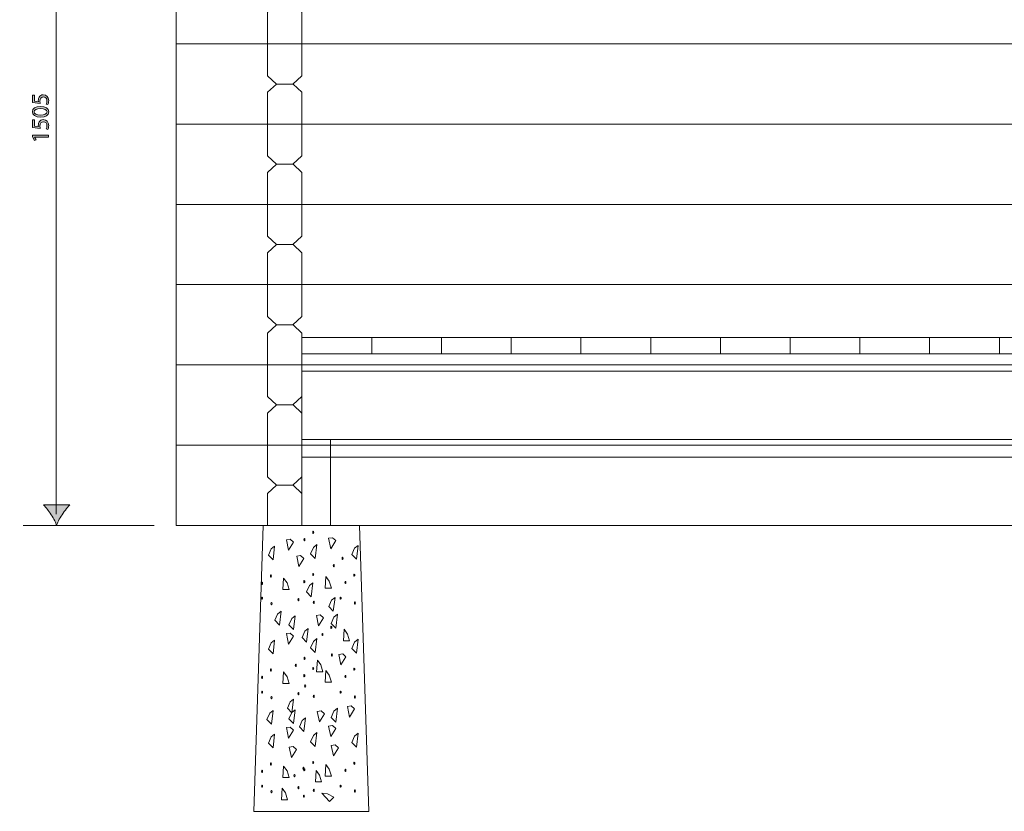
# Model space of a CAD drawing. Units: inches. Extents: x 907 to 5265, y -4074 to -983.
# Drawn here: x 907 to 2623, y -4074 to -2693 of the extents above; entities that cross this region are included whole.
import ezdxf

# ---------------------------------------------------------------- set-up
doc = ezdxf.new("R2010")
doc.units = ezdxf.units.IN
doc.header["$MEASUREMENT"] = 0
doc.layers.add('Lager 1', color=7, linetype='Continuous')

# ---------------------------------------------------------------- blocks, each defined once
blk = doc.blocks.new('block 9')
at = {"layer": 'Lager 1'}
h = blk.add_hatch(color=7, dxfattribs=at)
h.dxf.hatch_style = 2
edge = h.paths.add_edge_path()
edge.add_spline(control_points=[(932.4, -2824.5), (932.4, -2824.5), (932.4, -2835), (932.4, -2835), (932.4, -2835), (939.4, -2836.1), (939.4, -2836.1), (939.3, -2835.4), (939.2, -2834.9), (939.2, -2833.8), (939.2, -2831.7), (939.7, -2829.6), (940.7, -2827.9), (941.9, -2825.8), (944.3, -2824), (947.9, -2824), (953.3, -2824), (957.3, -2828.3), (957.3, -2834.2), (957.3, -2837.2), (956.4, -2839.7), (955.6, -2841.1), (955.6, -2841.1), (952.7, -2840.1), (952.7, -2840.1), (953.4, -2839), (954.3, -2836.8), (954.3, -2834.2), (954.3, -2830.8), (952, -2827.7), (948.3, -2827.7), (944.6, -2827.7), (942.1, -2830.2), (942.1, -2835.6), (942.1, -2837.2), (942.2, -2838.5), (942.4, -2839.5), (942.4, -2839.5), (929.3, -2837.7), (929.3, -2837.7), (929.3, -2837.7), (929.3, -2824.5), (929.3, -2824.5), (929.3, -2824.5), (932.4, -2824.5), (932.4, -2824.5)], knot_values=[0, 0, 0, 0, 1, 1, 1, 2, 2, 2, 3, 3, 3, 4, 4, 4, 5, 5, 5, 6, 6, 6, 7, 7, 7, 8, 8, 8, 9, 9, 9, 10, 10, 10, 11, 11, 11, 12, 12, 12, 13, 13, 13, 14, 14, 14, 15, 15, 15, 15], degree=3, periodic=1)
h = blk.add_hatch(color=7, dxfattribs=at)
h.dxf.hatch_style = 2
edge = h.paths.add_edge_path()
edge.add_spline(control_points=[(957.3, -2853.9), (957.3, -2859.3), (952.2, -2863), (943.1, -2863.1), (933.9, -2863.1), (928.8, -2859), (928.8, -2853.4), (928.8, -2847.7), (934, -2844.3), (942.8, -2844.3), (952.1, -2844.3), (957.3, -2847.9), (957.3, -2853.9), (957.3, -2853.9), (957.3, -2853.9), (957.3, -2853.9)], knot_values=[0, 0, 0, 0, 1, 1, 1, 2, 2, 2, 3, 3, 3, 4, 4, 4, 5, 5, 5, 5], degree=3, periodic=1)
edge = h.paths.add_edge_path()
edge.add_spline(control_points=[(954.4, -2853.7), (954.4, -2850), (950, -2848.1), (942.9, -2848.1), (936.2, -2848.1), (931.7, -2849.8), (931.7, -2853.7), (931.7, -2857.1), (936, -2859.3), (942.9, -2859.3), (950.1, -2859.4), (954.4, -2857.2), (954.4, -2853.8), (954.4, -2853.8), (954.4, -2853.7), (954.4, -2853.7)], knot_values=[0, 0, 0, 0, 1, 1, 1, 2, 2, 2, 3, 3, 3, 4, 4, 4, 5, 5, 5, 5], degree=3, periodic=1)
h = blk.add_hatch(color=7, dxfattribs=at)
h.dxf.hatch_style = 2
edge = h.paths.add_edge_path()
edge.add_spline(control_points=[(932.4, -2868), (932.4, -2868), (932.4, -2878.5), (932.4, -2878.5), (932.4, -2878.5), (939.4, -2879.5), (939.4, -2879.5), (939.3, -2878.9), (939.2, -2878.3), (939.2, -2877.3), (939.2, -2875.1), (939.7, -2873), (940.7, -2871.3), (941.9, -2869.2), (944.3, -2867.4), (947.9, -2867.4), (953.3, -2867.4), (957.3, -2871.7), (957.3, -2877.7), (957.3, -2880.7), (956.4, -2883.2), (955.6, -2884.5), (955.6, -2884.5), (952.7, -2883.6), (952.7, -2883.6), (953.4, -2882.4), (954.3, -2880.2), (954.3, -2877.7), (954.3, -2874.2), (952, -2871.1), (948.3, -2871.2), (944.6, -2871.2), (942.1, -2873.6), (942.1, -2879.1), (942.1, -2880.7), (942.2, -2881.9), (942.4, -2882.9), (942.4, -2882.9), (929.3, -2881.1), (929.3, -2881.1), (929.3, -2881.1), (929.3, -2868), (929.3, -2868), (929.3, -2868), (932.4, -2868), (932.4, -2868)], knot_values=[0, 0, 0, 0, 1, 1, 1, 2, 2, 2, 3, 3, 3, 4, 4, 4, 5, 5, 5, 6, 6, 6, 7, 7, 7, 8, 8, 8, 9, 9, 9, 10, 10, 10, 11, 11, 11, 12, 12, 12, 13, 13, 13, 14, 14, 14, 15, 15, 15, 15], degree=3, periodic=1)
h = blk.add_hatch(color=7, dxfattribs=at)
h.dxf.hatch_style = 2
h.paths.add_polyline_path([(932.8, -2898), (932.8, -2898.1), (935.3, -2902.9), (932.5, -2903.6), (929.3, -2897.6), (929.3, -2894.4), (956.8, -2894.4), (956.8, -2898)])
at = {"layer": 'Lager 1', "lineweight": 0}
blk.add_lwpolyline([(932.8, -2898), (932.8, -2898.1), (935.3, -2902.9), (932.5, -2903.6), (929.3, -2897.6), (929.3, -2894.4), (956.8, -2894.4), (956.8, -2898), (932.8, -2898)], dxfattribs=at)
for points, knots in [([(932.4, -2824.5), (932.4, -2824.5), (932.4, -2835), (932.4, -2835), (932.4, -2835), (939.4, -2836.1), (939.4, -2836.1), (939.3, -2835.4), (939.2, -2834.9), (939.2, -2833.8), (939.2, -2831.7), (939.7, -2829.6), (940.7, -2827.9), (941.9, -2825.8), (944.3, -2824), (947.9, -2824), (953.3, -2824), (957.3, -2828.3), (957.3, -2834.2), (957.3, -2837.2), (956.4, -2839.7), (955.6, -2841.1), (955.6, -2841.1), (952.7, -2840.1), (952.7, -2840.1), (953.4, -2839), (954.3, -2836.8), (954.3, -2834.2), (954.3, -2830.8), (952, -2827.7), (948.3, -2827.7), (944.6, -2827.7), (942.1, -2830.2), (942.1, -2835.6), (942.1, -2837.2), (942.2, -2838.5), (942.4, -2839.5), (942.4, -2839.5), (929.3, -2837.7), (929.3, -2837.7), (929.3, -2837.7), (929.3, -2824.5), (929.3, -2824.5), (929.3, -2824.5), (932.4, -2824.5), (932.4, -2824.5)], [0, 0, 0, 0, 1, 1, 1, 2, 2, 2, 3, 3, 3, 4, 4, 4, 5, 5, 5, 6, 6, 6, 7, 7, 7, 8, 8, 8, 9, 9, 9, 10, 10, 10, 11, 11, 11, 12, 12, 12, 13, 13, 13, 14, 14, 14, 15, 15, 15, 15]), ([(957.3, -2853.9), (957.3, -2859.3), (952.2, -2863), (943.1, -2863.1), (933.9, -2863.1), (928.8, -2859), (928.8, -2853.4), (928.8, -2847.7), (934, -2844.3), (942.8, -2844.3), (952.1, -2844.3), (957.3, -2847.9), (957.3, -2853.9), (957.3, -2853.9), (957.3, -2853.9), (957.3, -2853.9)], [0, 0, 0, 0, 1, 1, 1, 2, 2, 2, 3, 3, 3, 4, 4, 4, 5, 5, 5, 5]), ([(954.4, -2853.7), (954.4, -2850), (950, -2848.1), (942.9, -2848.1), (936.2, -2848.1), (931.7, -2849.8), (931.7, -2853.7), (931.7, -2857.1), (936, -2859.3), (942.9, -2859.3), (950.1, -2859.4), (954.4, -2857.2), (954.4, -2853.8), (954.4, -2853.8), (954.4, -2853.7), (954.4, -2853.7)], [0, 0, 0, 0, 1, 1, 1, 2, 2, 2, 3, 3, 3, 4, 4, 4, 5, 5, 5, 5]), ([(932.4, -2868), (932.4, -2868), (932.4, -2878.5), (932.4, -2878.5), (932.4, -2878.5), (939.4, -2879.5), (939.4, -2879.5), (939.3, -2878.9), (939.2, -2878.3), (939.2, -2877.3), (939.2, -2875.1), (939.7, -2873), (940.7, -2871.3), (941.9, -2869.2), (944.3, -2867.4), (947.9, -2867.4), (953.3, -2867.4), (957.3, -2871.7), (957.3, -2877.7), (957.3, -2880.7), (956.4, -2883.2), (955.6, -2884.5), (955.6, -2884.5), (952.7, -2883.6), (952.7, -2883.6), (953.4, -2882.4), (954.3, -2880.2), (954.3, -2877.7), (954.3, -2874.2), (952, -2871.1), (948.3, -2871.2), (944.6, -2871.2), (942.1, -2873.6), (942.1, -2879.1), (942.1, -2880.7), (942.2, -2881.9), (942.4, -2882.9), (942.4, -2882.9), (929.3, -2881.1), (929.3, -2881.1), (929.3, -2881.1), (929.3, -2868), (929.3, -2868), (929.3, -2868), (932.4, -2868), (932.4, -2868)], [0, 0, 0, 0, 1, 1, 1, 2, 2, 2, 3, 3, 3, 4, 4, 4, 5, 5, 5, 6, 6, 6, 7, 7, 7, 8, 8, 8, 9, 9, 9, 10, 10, 10, 11, 11, 11, 12, 12, 12, 13, 13, 13, 14, 14, 14, 15, 15, 15, 15])]:
    blk.add_open_spline(points, degree=3, knots=knots, dxfattribs=at)
blk = doc.blocks.new('block 8')
at = {"layer": 'Lager 1'}
h = blk.add_hatch(color=7, dxfattribs=at)
h.dxf.hatch_style = 2
edge = h.paths.add_edge_path()
edge.add_spline(control_points=[(980.5, -2088.2), (985.1, -2095.3), (989.3, -2099.9), (994.2, -2105.4), (994.2, -2105.4), (948, -2105.4), (948, -2105.4), (950, -2103.4), (957.1, -2095.3), (961.7, -2088.2), (966.6, -2080.7), (969.9, -2073.9), (971.1, -2069.5), (972.3, -2073.9), (975.6, -2080.7), (980.5, -2088.2)], knot_values=[0, 0, 0, 0, 1, 1, 1, 2, 2, 2, 3, 3, 3, 4, 4, 4, 5, 5, 5, 5], degree=3, periodic=1)
h = blk.add_hatch(color=7, dxfattribs=at)
h.dxf.hatch_style = 2
edge = h.paths.add_edge_path()
edge.add_spline(control_points=[(961.6, -3556.6), (957.1, -3549.5), (952.9, -3544.9), (948, -3539.3), (948, -3539.3), (994.2, -3539.3), (994.2, -3539.3), (992.1, -3541.4), (985.1, -3549.5), (980.5, -3556.6), (975.6, -3564), (972.3, -3570.9), (971.1, -3575.3), (969.9, -3570.9), (966.5, -3564), (961.6, -3556.6)], knot_values=[0, 0, 0, 0, 1, 1, 1, 2, 2, 2, 3, 3, 3, 4, 4, 4, 5, 5, 5, 5], degree=3, periodic=1)
at = {"layer": 'Lager 1', "color": 7, "lineweight": 9}
for points in [[(906.7, -2068.9), (1033.8, -2068.9)], [(970.3, -3556), (970.3, -2093.1)], [(912.7, -3575.3), (1141.4, -3575.3)]]:
    blk.add_lwpolyline(points, dxfattribs=at)
at = {"layer": 'Lager 1', "lineweight": 0}
for points in [[(980.5, -2088.2), (985.1, -2095.3), (989.3, -2099.9), (994.2, -2105.4), (994.2, -2105.4), (948, -2105.4), (948, -2105.4), (950, -2103.4), (957.1, -2095.3), (961.7, -2088.2), (966.6, -2080.7), (969.9, -2073.9), (971.1, -2069.5), (972.3, -2073.9), (975.6, -2080.7), (980.5, -2088.2)], [(961.6, -3556.6), (957.1, -3549.5), (952.9, -3544.9), (948, -3539.3), (948, -3539.3), (994.2, -3539.3), (994.2, -3539.3), (992.1, -3541.4), (985.1, -3549.5), (980.5, -3556.6), (975.6, -3564), (972.3, -3570.9), (971.1, -3575.3), (969.9, -3570.9), (966.5, -3564), (961.6, -3556.6)]]:
    blk.add_open_spline(points, degree=3, knots=[0, 0, 0, 0, 1, 1, 1, 2, 2, 2, 3, 3, 3, 4, 4, 4, 5, 5, 5, 5], dxfattribs=at)
at = {"layer": 'Lager 1'}
blk.add_blockref('block 9', (0, 0), dxfattribs=at)
blk = doc.blocks.new('block 11')
at = {"layer": 'Lager 1', "color": 7, "lineweight": 9}
for points in [[(1515.5, -4074.2), (1498.9, -3575.2), (1331.4, -3575.2), (1314.8, -4074.2), (1515.5, -4074.2)], [(1378.5, -3599.4), (1384.3, -3604.3), (1375.6, -3618.6), (1371.7, -3600.3), (1378.5, -3599.4)], [(1384.3, -3604.3), (1378.5, -3599.4), (1371.7, -3600.3), (1375.6, -3618.6), (1384.3, -3604.3)], [(1452.2, -3596.8), (1458, -3601.8), (1449.2, -3616), (1445.3, -3597.8), (1452.2, -3596.8)], [(1458, -3601.8), (1452.2, -3596.8), (1445.3, -3597.8), (1449.2, -3616), (1458, -3601.8)], [(1348.4, -3635.6), (1340.4, -3627.3), (1345.4, -3616.4), (1351.2, -3611.3), (1348.4, -3635.6)], [(1340.4, -3627.3), (1348.4, -3635.6), (1351.2, -3611.3), (1345.4, -3616.4), (1340.4, -3627.3)], [(1419, -3613.8), (1424.9, -3608.8), (1422, -3633), (1414, -3624.7), (1419, -3613.8)], [(1424.9, -3608.8), (1419, -3613.8), (1414, -3624.7), (1422, -3633), (1424.9, -3608.8)], [(1490.7, -3615), (1496.6, -3610.1), (1493.7, -3634.2), (1485.8, -3626), (1490.7, -3615)], [(1496.6, -3610.1), (1490.7, -3615), (1485.8, -3626), (1493.7, -3634.2), (1496.6, -3610.1)], [(1396.5, -3627.9), (1402.3, -3632.9), (1393.5, -3647.3), (1389.7, -3628.9), (1396.5, -3627.9)], [(1402.3, -3632.9), (1396.5, -3627.9), (1389.7, -3628.9), (1393.5, -3647.3), (1402.3, -3632.9)], [(1366.9, -3667.1), (1372.8, -3675.3), (1376.4, -3687.3), (1365.7, -3687.3), (1366.9, -3667.1)], [(1372.8, -3675.3), (1366.9, -3667.1), (1365.7, -3687.3), (1376.4, -3687.3), (1372.8, -3675.3)], [(1440.6, -3664.5), (1446.5, -3672.7), (1450.1, -3684.8), (1439.4, -3684.8), (1440.6, -3664.5)], [(1446.5, -3672.7), (1440.6, -3664.5), (1439.4, -3684.8), (1450.1, -3684.8), (1446.5, -3672.7)], [(1412, -3680.4), (1417.9, -3675.6), (1415, -3699.7), (1407, -3691.4), (1412, -3680.4)], [(1445.6, -3716.8), (1450.6, -3705.8), (1456.5, -3700.9), (1453.5, -3725.1), (1445.6, -3716.8)], [(1456.5, -3700.9), (1450.6, -3705.8), (1445.6, -3716.8), (1453.5, -3725.1), (1456.5, -3700.9)], [(1362.3, -3725.1), (1356.4, -3730), (1351.4, -3740.9), (1359.4, -3749.2), (1362.3, -3725.1)], [(1384, -3757.2), (1376.1, -3748.9), (1381, -3737.9), (1386.9, -3733), (1384, -3757.2)], [(1376.1, -3748.9), (1384, -3757.2), (1386.9, -3733), (1381, -3737.9), (1376.1, -3748.9)], [(1427.7, -3750.7), (1423.9, -3732.4), (1430.6, -3731.4), (1436.5, -3736.5), (1427.7, -3750.7)], [(1430.6, -3731.4), (1423.9, -3732.4), (1427.7, -3750.7), (1436.5, -3736.5), (1430.6, -3731.4)], [(1457.6, -3754.6), (1449.7, -3746.3), (1454.6, -3735.3), (1460.5, -3730.4), (1457.6, -3754.6)], [(1449.7, -3746.3), (1457.6, -3754.6), (1460.5, -3730.4), (1454.6, -3735.3), (1449.7, -3746.3)], [(1409.9, -3755), (1407, -3779.1), (1399.1, -3770.8), (1404, -3759.9), (1409.9, -3755)], [(1407, -3779.1), (1409.9, -3755), (1404, -3759.9), (1399.1, -3770.8), (1407, -3779.1)], [(1472.2, -3756.6), (1478, -3764.8), (1481.6, -3776.8), (1471, -3776.8), (1472.2, -3756.6)], [(1478, -3764.8), (1472.2, -3756.6), (1471, -3776.8), (1481.6, -3776.8), (1478, -3764.8)], [(1348.4, -3799.6), (1340.4, -3791.2), (1345.4, -3780.3), (1351.2, -3775.4), (1348.4, -3799.6)], [(1340.4, -3791.2), (1348.4, -3799.6), (1351.2, -3775.4), (1345.4, -3780.3), (1340.4, -3791.2)], [(1375.6, -3782.6), (1371.7, -3764.2), (1378.5, -3763.3), (1384.3, -3768.3), (1375.6, -3782.6)], [(1371.7, -3764.2), (1375.6, -3782.6), (1384.3, -3768.3), (1378.5, -3763.3), (1371.7, -3764.2)], [(1419, -3777.7), (1424.9, -3772.8), (1422, -3797), (1414, -3788.7), (1419, -3777.7)], [(1424.9, -3772.8), (1419, -3777.7), (1414, -3788.7), (1422, -3797), (1424.9, -3772.8)], [(1490.7, -3779), (1496.6, -3774), (1493.7, -3798.2), (1485.8, -3790), (1490.7, -3779)], [(1496.6, -3774), (1490.7, -3779), (1485.8, -3790), (1493.7, -3798.2), (1496.6, -3774)], [(1431.5, -3818.8), (1435.1, -3830.8), (1424.4, -3830.8), (1425.7, -3810.6), (1431.5, -3818.8)], [(1435.1, -3830.8), (1431.5, -3818.8), (1425.7, -3810.6), (1424.4, -3830.8), (1435.1, -3830.8)], [(1466.8, -3818.8), (1475.6, -3804.6), (1469.8, -3799.5), (1463, -3800.5), (1466.8, -3818.8)], [(1366.9, -3831), (1372.8, -3839.3), (1376.4, -3851.3), (1365.7, -3851.3), (1366.9, -3831)], [(1372.8, -3839.3), (1366.9, -3831), (1365.7, -3851.3), (1376.4, -3851.3), (1372.8, -3839.3)], [(1440.6, -3828.5), (1446.5, -3836.8), (1450.1, -3848.8), (1439.4, -3848.8), (1440.6, -3828.5)], [(1446.5, -3836.8), (1440.6, -3828.5), (1439.4, -3848.8), (1450.1, -3848.8), (1446.5, -3836.8)], [(1373.4, -3894.4), (1381.4, -3902.6), (1384.2, -3878.5), (1378.4, -3883.4), (1373.4, -3894.4)], [(1457.6, -3918.5), (1449.7, -3910.3), (1454.6, -3899.3), (1460.5, -3894.4), (1457.6, -3918.5)], [(1449.7, -3910.3), (1457.6, -3918.5), (1460.5, -3894.4), (1454.6, -3899.3), (1449.7, -3910.3)], [(1484.8, -3890.3), (1490.6, -3895.4), (1481.8, -3909.6), (1478, -3891.3), (1484.8, -3890.3)], [(1348.6, -3898.2), (1345.7, -3922.3), (1337.7, -3914.1), (1342.7, -3903.1), (1348.6, -3898.2)], [(1337.7, -3914.1), (1345.7, -3922.3), (1348.6, -3898.2), (1342.7, -3903.1), (1337.7, -3914.1)], [(1384, -3921.2), (1376.1, -3912.9), (1381, -3901.9), (1386.9, -3897), (1384, -3921.2)], [(1402.3, -3935.1), (1394.3, -3926.8), (1399.3, -3915.8), (1405.1, -3910.9), (1402.3, -3935.1)], [(1394.3, -3926.8), (1402.3, -3935.1), (1405.1, -3910.9), (1399.3, -3915.8), (1394.3, -3926.8)], [(1429.4, -3918.1), (1425.6, -3899.8), (1432.4, -3898.8), (1438.3, -3903.9), (1429.4, -3918.1)], [(1425.6, -3899.8), (1429.4, -3918.1), (1438.3, -3903.9), (1432.4, -3898.8), (1425.6, -3899.8)], [(1375.6, -3946.6), (1371.7, -3928.2), (1378.5, -3927.3), (1384.3, -3932.3), (1375.6, -3946.6)], [(1449.2, -3943.9), (1445.3, -3925.7), (1452.2, -3924.6), (1458, -3929.7), (1449.2, -3943.9)], [(1348.4, -3963.5), (1340.4, -3955.3), (1345.4, -3944.3), (1351.2, -3939.4), (1348.4, -3963.5)], [(1340.4, -3955.3), (1348.4, -3963.5), (1351.2, -3939.4), (1345.4, -3944.3), (1340.4, -3955.3)], [(1419, -3941.8), (1424.9, -3936.8), (1422, -3961), (1414, -3952.7), (1419, -3941.8)], [(1424.9, -3936.8), (1419, -3941.8), (1414, -3952.7), (1422, -3961), (1424.9, -3936.8)], [(1490.7, -3943), (1496.6, -3938), (1493.7, -3962.2), (1485.8, -3953.9), (1490.7, -3943)], [(1496.6, -3938), (1490.7, -3943), (1485.8, -3953.9), (1493.7, -3962.2), (1496.6, -3938)], [(1376.7, -3962.1), (1380.6, -3980.4), (1389.4, -3966.2), (1383.6, -3961.1), (1376.7, -3962.1)], [(1449.7, -3959.2), (1453.6, -3977.4), (1462.4, -3963.2), (1456.6, -3958.1), (1449.7, -3959.2)], [(1366.9, -3995.1), (1372.8, -4003.3), (1376.4, -4015.3), (1365.7, -4015.3), (1366.9, -3995.1)], [(1372.8, -4003.3), (1366.9, -3995.1), (1365.7, -4015.3), (1376.4, -4015.3), (1372.8, -4003.3)], [(1440.6, -3992.5), (1446.5, -4000.8), (1450.1, -4012.7), (1439.4, -4012.7), (1440.6, -3992.5)], [(1446.5, -4000.8), (1440.6, -3992.5), (1439.4, -4012.7), (1450.1, -4012.7), (1446.5, -4000.8)], [(1422.3, -4023), (1423.5, -4002.8), (1429.3, -4011), (1433, -4023), (1422.3, -4023)], [(1423.5, -4002.8), (1422.3, -4023), (1433, -4023), (1429.3, -4011), (1423.5, -4002.8)], [(1370.1, -4042.1), (1364.3, -4033.9), (1363, -4054.1), (1373.7, -4054.1), (1370.1, -4042.1)], [(1433.5, -4042.2), (1446.8, -4057.3), (1454.4, -4049.7), (1443.4, -4043.9), (1433.5, -4042.2)]]:
    blk.add_lwpolyline(points, dxfattribs=at)
for points in [[(1418.5, -3589.6), (1418, -3589.6), (1417.6, -3588.7), (1417.6, -3587.7), (1417.6, -3586.6), (1418, -3585.6), (1418.5, -3585.6), (1419, -3585.6), (1419.4, -3586.6), (1419.4, -3587.7), (1419.4, -3588.7), (1419, -3589.6), (1418.5, -3589.6)], [(1419.4, -3587.7), (1419.4, -3586.6), (1419, -3585.6), (1418.5, -3585.6), (1418, -3585.6), (1417.6, -3586.6), (1417.6, -3587.7), (1417.6, -3588.7), (1418, -3589.6), (1418.5, -3589.6), (1419, -3589.6), (1419.4, -3588.7), (1419.4, -3587.7)], [(1403.9, -3600.3), (1403.9, -3601.3), (1403.6, -3602.2), (1403, -3602.2), (1402.5, -3602.2), (1402.2, -3601.3), (1402.2, -3600.3), (1402.2, -3599.2), (1402.5, -3598.3), (1403, -3598.3), (1403.6, -3598.3), (1403.9, -3599.2), (1403.9, -3600.3)], [(1402.2, -3600.3), (1402.2, -3601.3), (1402.5, -3602.2), (1403, -3602.2), (1403.6, -3602.2), (1403.9, -3601.3), (1403.9, -3600.3), (1403.9, -3599.2), (1403.6, -3598.3), (1403, -3598.3), (1402.5, -3598.3), (1402.2, -3599.2), (1402.2, -3600.3)], [(1469.6, -3634.7), (1469.1, -3634.7), (1468.7, -3633.8), (1468.7, -3632.8), (1468.7, -3631.6), (1469.1, -3630.8), (1469.6, -3630.8), (1470.1, -3630.8), (1470.5, -3631.6), (1470.5, -3632.8), (1470.5, -3633.8), (1470.1, -3634.7), (1469.6, -3634.7)], [(1470.5, -3632.8), (1470.5, -3631.6), (1470.1, -3630.8), (1469.6, -3630.8), (1469.1, -3630.8), (1468.7, -3631.6), (1468.7, -3632.8), (1468.7, -3633.8), (1469.1, -3634.7), (1469.6, -3634.7), (1470.1, -3634.7), (1470.5, -3633.8), (1470.5, -3632.8)], [(1454.2, -3643.4), (1454.7, -3643.4), (1455.1, -3644.3), (1455.1, -3645.4), (1455.1, -3646.5), (1454.7, -3647.4), (1454.2, -3647.4), (1453.7, -3647.4), (1453.3, -3646.5), (1453.3, -3645.4), (1453.3, -3644.3), (1453.7, -3643.4), (1454.2, -3643.4)], [(1454.2, -3647.4), (1454.7, -3647.4), (1455.1, -3646.5), (1455.1, -3645.4), (1455.1, -3644.3), (1454.7, -3643.4), (1454.2, -3643.4), (1453.7, -3643.4), (1453.3, -3644.3), (1453.3, -3645.4), (1453.3, -3646.5), (1453.7, -3647.4), (1454.2, -3647.4)], [(1344.7, -3665.4), (1344.2, -3665.4), (1343.8, -3664.6), (1343.8, -3663.5), (1343.8, -3662.5), (1344.2, -3661.6), (1344.7, -3661.6), (1345.2, -3661.6), (1345.6, -3662.5), (1345.6, -3663.5), (1345.6, -3664.6), (1345.2, -3665.4), (1344.7, -3665.4)], [(1344.7, -3661.6), (1344.2, -3661.6), (1343.8, -3662.5), (1343.8, -3663.5), (1343.8, -3664.6), (1344.2, -3665.4), (1344.7, -3665.4), (1345.2, -3665.4), (1345.6, -3664.6), (1345.6, -3663.5), (1345.6, -3662.5), (1345.2, -3661.6), (1344.7, -3661.6)], [(1403.8, -3673.6), (1403.8, -3674.7), (1403.5, -3675.5), (1402.9, -3675.5), (1402.4, -3675.5), (1402.1, -3674.7), (1402.1, -3673.6), (1402.1, -3672.5), (1402.4, -3671.6), (1402.9, -3671.6), (1403.5, -3671.6), (1403.8, -3672.5), (1403.8, -3673.6)], [(1402.1, -3673.6), (1402.1, -3674.7), (1402.4, -3675.5), (1402.9, -3675.5), (1403.5, -3675.5), (1403.8, -3674.7), (1403.8, -3673.6), (1403.8, -3672.5), (1403.5, -3671.6), (1402.9, -3671.6), (1402.4, -3671.6), (1402.1, -3672.5), (1402.1, -3673.6)], [(1418.4, -3662.9), (1417.9, -3662.9), (1417.5, -3662.1), (1417.5, -3661), (1417.5, -3659.9), (1417.9, -3659), (1418.4, -3659), (1418.9, -3659), (1419.3, -3659.9), (1419.3, -3661), (1419.3, -3662.1), (1418.9, -3662.9), (1418.4, -3662.9)], [(1419.3, -3661), (1419.3, -3659.9), (1418.9, -3659), (1418.4, -3659), (1417.9, -3659), (1417.5, -3659.9), (1417.5, -3661), (1417.5, -3662.1), (1417.9, -3662.9), (1418.4, -3662.9), (1418.9, -3662.9), (1419.3, -3662.1), (1419.3, -3661)], [(1474.7, -3672.9), (1475.2, -3672.9), (1475.6, -3673.7), (1475.6, -3674.8), (1475.6, -3675.9), (1475.2, -3676.8), (1474.7, -3676.8), (1474.2, -3676.8), (1473.8, -3675.9), (1473.8, -3674.8), (1473.8, -3673.7), (1474.2, -3672.9), (1474.7, -3672.9)], [(1474.7, -3676.8), (1475.2, -3676.8), (1475.6, -3675.9), (1475.6, -3674.8), (1475.6, -3673.7), (1475.2, -3672.9), (1474.7, -3672.9), (1474.2, -3672.9), (1473.8, -3673.7), (1473.8, -3674.8), (1473.8, -3675.9), (1474.2, -3676.8), (1474.7, -3676.8)], [(1490.1, -3664.1), (1489.6, -3664.1), (1489.2, -3663.3), (1489.2, -3662.2), (1489.2, -3661.1), (1489.6, -3660.2), (1490.1, -3660.2), (1490.6, -3660.2), (1491, -3661.1), (1491, -3662.2), (1491, -3663.3), (1490.6, -3664.1), (1490.1, -3664.1)], [(1491, -3662.2), (1491, -3661.1), (1490.6, -3660.2), (1490.1, -3660.2), (1489.6, -3660.2), (1489.2, -3661.1), (1489.2, -3662.2), (1489.2, -3663.3), (1489.6, -3664.1), (1490.1, -3664.1), (1490.6, -3664.1), (1491, -3663.3), (1491, -3662.2)], [(1329.3, -3674.2), (1329.8, -3674.2), (1330.2, -3675), (1330.2, -3676.2), (1330.2, -3677.2), (1329.8, -3678.2), (1329.3, -3678.2), (1328.8, -3678.2), (1328.4, -3677.2), (1328.4, -3676.2), (1328.4, -3675), (1328.8, -3674.2), (1329.3, -3674.2)], [(1329.3, -3678.2), (1329.8, -3678.2), (1330.2, -3677.2), (1330.2, -3676.2), (1330.2, -3675), (1329.8, -3674.2), (1329.3, -3674.2), (1328.8, -3674.2), (1328.4, -3675), (1328.4, -3676.2), (1328.4, -3677.2), (1328.8, -3678.2), (1329.3, -3678.2)], [(1329.4, -3704.3), (1328.9, -3704.3), (1328.5, -3703.4), (1328.5, -3702.3), (1328.5, -3701.2), (1328.9, -3700.4), (1329.4, -3700.4), (1329.9, -3700.4), (1330.3, -3701.2), (1330.3, -3702.3), (1330.3, -3703.4), (1329.9, -3704.3), (1329.4, -3704.3)], [(1329.4, -3700.4), (1328.9, -3700.4), (1328.5, -3701.2), (1328.5, -3702.3), (1328.5, -3703.4), (1328.9, -3704.3), (1329.4, -3704.3), (1329.9, -3704.3), (1330.3, -3703.4), (1330.3, -3702.3), (1330.3, -3701.2), (1329.9, -3700.4), (1329.4, -3700.4)], [(1392.6, -3706.9), (1392.1, -3706.9), (1391.7, -3706), (1391.7, -3704.9), (1391.7, -3703.9), (1392.1, -3703), (1392.6, -3703), (1393.1, -3703), (1393.5, -3703.9), (1393.5, -3704.9), (1393.5, -3706), (1393.1, -3706.9), (1392.6, -3706.9)], [(1392.6, -3703), (1392.1, -3703), (1391.7, -3703.9), (1391.7, -3704.9), (1391.7, -3706), (1392.1, -3706.9), (1392.6, -3706.9), (1393.1, -3706.9), (1393.5, -3706), (1393.5, -3704.9), (1393.5, -3703.9), (1393.1, -3703), (1392.6, -3703)], [(1419.4, -3707.4), (1419.9, -3707.4), (1420.3, -3708.3), (1420.3, -3709.4), (1420.3, -3710.4), (1419.9, -3711.3), (1419.4, -3711.3), (1418.9, -3711.3), (1418.5, -3710.4), (1418.5, -3709.4), (1418.5, -3708.3), (1418.9, -3707.4), (1419.4, -3707.4)], [(1419.4, -3711.3), (1419.9, -3711.3), (1420.3, -3710.4), (1420.3, -3709.4), (1420.3, -3708.3), (1419.9, -3707.4), (1419.4, -3707.4), (1418.9, -3707.4), (1418.5, -3708.3), (1418.5, -3709.4), (1418.5, -3710.4), (1418.9, -3711.3), (1419.4, -3711.3)], [(1466.3, -3700.4), (1466.8, -3700.4), (1467.2, -3701.2), (1467.2, -3702.3), (1467.2, -3703.4), (1466.8, -3704.3), (1466.3, -3704.3), (1465.8, -3704.3), (1465.4, -3703.4), (1465.4, -3702.3), (1465.4, -3701.2), (1465.8, -3700.4), (1466.3, -3700.4)], [(1466.3, -3704.3), (1466.8, -3704.3), (1467.2, -3703.4), (1467.2, -3702.3), (1467.2, -3701.2), (1466.8, -3700.4), (1466.3, -3700.4), (1465.8, -3700.4), (1465.4, -3701.2), (1465.4, -3702.3), (1465.4, -3703.4), (1465.8, -3704.3), (1466.3, -3704.3)], [(1345.7, -3710), (1346.2, -3710), (1346.6, -3710.9), (1346.6, -3711.9), (1346.6, -3713), (1346.2, -3713.9), (1345.7, -3713.9), (1345.2, -3713.9), (1344.8, -3713), (1344.8, -3711.9), (1344.8, -3710.9), (1345.2, -3710), (1345.7, -3710)], [(1344.8, -3711.9), (1344.8, -3713), (1345.2, -3713.9), (1345.7, -3713.9), (1346.2, -3713.9), (1346.6, -3713), (1346.6, -3711.9), (1346.6, -3710.9), (1346.2, -3710), (1345.7, -3710), (1345.2, -3710), (1344.8, -3710.9), (1344.8, -3711.9)], [(1491.1, -3708.6), (1491.6, -3708.6), (1492, -3709.5), (1492, -3710.6), (1492, -3711.7), (1491.6, -3712.6), (1491.1, -3712.6), (1490.6, -3712.6), (1490.2, -3711.7), (1490.2, -3710.6), (1490.2, -3709.5), (1490.6, -3708.6), (1491.1, -3708.6)], [(1491.1, -3712.6), (1491.6, -3712.6), (1492, -3711.7), (1492, -3710.6), (1492, -3709.5), (1491.6, -3708.6), (1491.1, -3708.6), (1490.6, -3708.6), (1490.2, -3709.5), (1490.2, -3710.6), (1490.2, -3711.7), (1490.6, -3712.6), (1491.1, -3712.6)], [(1450, -3751.1), (1450.5, -3751.1), (1450.9, -3752), (1450.9, -3753.1), (1450.9, -3754.1), (1450.5, -3755), (1450, -3755), (1449.5, -3755), (1449, -3754.1), (1449, -3753.1), (1449, -3752), (1449.5, -3751.1), (1450, -3751.1)], [(1450, -3755), (1450.5, -3755), (1450.9, -3754.1), (1450.9, -3753.1), (1450.9, -3752), (1450.5, -3751.1), (1450, -3751.1), (1449.5, -3751.1), (1449, -3752), (1449, -3753.1), (1449, -3754.1), (1449.5, -3755), (1450, -3755)], [(1435.4, -3765.6), (1435.4, -3766.7), (1435, -3767.6), (1434.5, -3767.6), (1434, -3767.6), (1433.6, -3766.7), (1433.6, -3765.6), (1433.6, -3764.6), (1434, -3763.8), (1434.5, -3763.8), (1435, -3763.8), (1435.4, -3764.6), (1435.4, -3765.6)], [(1433.6, -3765.6), (1433.6, -3766.7), (1434, -3767.6), (1434.5, -3767.6), (1435, -3767.6), (1435.4, -3766.7), (1435.4, -3765.6), (1435.4, -3764.6), (1435, -3763.8), (1434.5, -3763.8), (1434, -3763.8), (1433.6, -3764.6), (1433.6, -3765.6)], [(1402.5, -3807.1), (1402.5, -3806), (1402.9, -3805.1), (1403.4, -3805.1), (1403.9, -3805.1), (1404.3, -3806), (1404.3, -3807.1), (1404.3, -3808.2), (1403.9, -3809.1), (1403.4, -3809.1), (1402.9, -3809.1), (1402.5, -3808.2), (1402.5, -3807.1)], [(1404.3, -3807.1), (1404.3, -3806), (1403.9, -3805.1), (1403.4, -3805.1), (1402.9, -3805.1), (1402.5, -3806), (1402.5, -3807.1), (1402.5, -3808.2), (1402.9, -3809.1), (1403.4, -3809.1), (1403.9, -3809.1), (1404.3, -3808.2), (1404.3, -3807.1)], [(1450.9, -3799.5), (1451.4, -3799.5), (1451.9, -3800.4), (1451.9, -3801.5), (1451.9, -3802.6), (1451.4, -3803.4), (1450.9, -3803.4), (1450.5, -3803.4), (1450.1, -3802.6), (1450.1, -3801.5), (1450.1, -3800.4), (1450.5, -3799.5), (1450.9, -3799.5)], [(1450.9, -3803.4), (1451.4, -3803.4), (1451.9, -3802.6), (1451.9, -3801.5), (1451.9, -3800.4), (1451.4, -3799.5), (1450.9, -3799.5), (1450.5, -3799.5), (1450.1, -3800.4), (1450.1, -3801.5), (1450.1, -3802.6), (1450.5, -3803.4), (1450.9, -3803.4)], [(1344.7, -3829.5), (1344.2, -3829.5), (1343.8, -3828.6), (1343.8, -3827.5), (1343.8, -3826.5), (1344.2, -3825.5), (1344.7, -3825.5), (1345.2, -3825.5), (1345.6, -3826.5), (1345.6, -3827.5), (1345.6, -3828.6), (1345.2, -3829.5), (1344.7, -3829.5)], [(1344.7, -3825.5), (1344.2, -3825.5), (1343.8, -3826.5), (1343.8, -3827.5), (1343.8, -3828.6), (1344.2, -3829.5), (1344.7, -3829.5), (1345.2, -3829.5), (1345.6, -3828.6), (1345.6, -3827.5), (1345.6, -3826.5), (1345.2, -3825.5), (1344.7, -3825.5)], [(1388, -3817.7), (1388.5, -3817.7), (1388.9, -3818.6), (1388.9, -3819.7), (1388.9, -3820.8), (1388.5, -3821.6), (1388, -3821.6), (1387.4, -3821.6), (1387.1, -3820.8), (1387.1, -3819.7), (1387.1, -3818.6), (1387.4, -3817.7), (1388, -3817.7)], [(1388, -3821.6), (1388.5, -3821.6), (1388.9, -3820.8), (1388.9, -3819.7), (1388.9, -3818.6), (1388.5, -3817.7), (1388, -3817.7), (1387.4, -3817.7), (1387.1, -3818.6), (1387.1, -3819.7), (1387.1, -3820.8), (1387.4, -3821.6), (1388, -3821.6)], [(1418.4, -3826.9), (1417.9, -3826.9), (1417.5, -3826), (1417.5, -3824.9), (1417.5, -3823.9), (1417.9, -3823), (1418.4, -3823), (1418.9, -3823), (1419.3, -3823.9), (1419.3, -3824.9), (1419.3, -3826), (1418.9, -3826.9), (1418.4, -3826.9)], [(1419.3, -3824.9), (1419.3, -3823.9), (1418.9, -3823), (1418.4, -3823), (1417.9, -3823), (1417.5, -3823.9), (1417.5, -3824.9), (1417.5, -3826), (1417.9, -3826.9), (1418.4, -3826.9), (1418.9, -3826.9), (1419.3, -3826), (1419.3, -3824.9)], [(1490.1, -3828.1), (1489.6, -3828.1), (1489.2, -3827.3), (1489.2, -3826.2), (1489.2, -3825.1), (1489.6, -3824.2), (1490.1, -3824.2), (1490.6, -3824.2), (1491, -3825.1), (1491, -3826.2), (1491, -3827.3), (1490.6, -3828.1), (1490.1, -3828.1)], [(1491, -3826.2), (1491, -3825.1), (1490.6, -3824.2), (1490.1, -3824.2), (1489.6, -3824.2), (1489.2, -3825.1), (1489.2, -3826.2), (1489.2, -3827.3), (1489.6, -3828.1), (1490.1, -3828.1), (1490.6, -3828.1), (1491, -3827.3), (1491, -3826.2)], [(1329.3, -3838.3), (1329.8, -3838.3), (1330.2, -3839.1), (1330.2, -3840.2), (1330.2, -3841.2), (1329.8, -3842.2), (1329.3, -3842.2), (1328.8, -3842.2), (1328.4, -3841.2), (1328.4, -3840.2), (1328.4, -3839.1), (1328.8, -3838.3), (1329.3, -3838.3)], [(1329.3, -3842.2), (1329.8, -3842.2), (1330.2, -3841.2), (1330.2, -3840.2), (1330.2, -3839.1), (1329.8, -3838.3), (1329.3, -3838.3), (1328.8, -3838.3), (1328.4, -3839.1), (1328.4, -3840.2), (1328.4, -3841.2), (1328.8, -3842.2), (1329.3, -3842.2)], [(1402.9, -3835.6), (1403.5, -3835.6), (1403.8, -3836.5), (1403.8, -3837.6), (1403.8, -3838.7), (1403.5, -3839.6), (1402.9, -3839.6), (1402.4, -3839.6), (1402.1, -3838.7), (1402.1, -3837.6), (1402.1, -3836.5), (1402.4, -3835.6), (1402.9, -3835.6)], [(1402.1, -3837.6), (1402.1, -3838.7), (1402.4, -3839.6), (1402.9, -3839.6), (1403.5, -3839.6), (1403.8, -3838.7), (1403.8, -3837.6), (1403.8, -3836.5), (1403.5, -3835.6), (1402.9, -3835.6), (1402.4, -3835.6), (1402.1, -3836.5), (1402.1, -3837.6)], [(1474.7, -3840.7), (1474.2, -3840.7), (1473.8, -3840), (1473.8, -3838.8), (1473.8, -3837.7), (1474.2, -3836.9), (1474.7, -3836.9), (1475.2, -3836.9), (1475.6, -3837.7), (1475.6, -3838.8), (1475.6, -3840), (1475.2, -3840.7), (1474.7, -3840.7)], [(1474.7, -3836.9), (1474.2, -3836.9), (1473.8, -3837.7), (1473.8, -3838.8), (1473.8, -3840), (1474.2, -3840.7), (1474.7, -3840.7), (1475.2, -3840.7), (1475.6, -3840), (1475.6, -3838.8), (1475.6, -3837.7), (1475.2, -3836.9), (1474.7, -3836.9)], [(1404.4, -3857.5), (1403.9, -3857.5), (1403.5, -3856.6), (1403.5, -3855.5), (1403.5, -3854.4), (1403.9, -3853.6), (1404.4, -3853.6), (1404.9, -3853.6), (1405.3, -3854.4), (1405.3, -3855.5), (1405.3, -3856.6), (1404.9, -3857.5), (1404.4, -3857.5)], [(1404.4, -3853.6), (1403.9, -3853.6), (1403.5, -3854.4), (1403.5, -3855.5), (1403.5, -3856.6), (1403.9, -3857.5), (1404.4, -3857.5), (1404.9, -3857.5), (1405.3, -3856.6), (1405.3, -3855.5), (1405.3, -3854.4), (1404.9, -3853.6), (1404.4, -3853.6)], [(1329.4, -3868.2), (1328.9, -3868.2), (1328.5, -3867.3), (1328.5, -3866.2), (1328.5, -3865.2), (1328.9, -3864.3), (1329.4, -3864.3), (1329.9, -3864.3), (1330.3, -3865.2), (1330.3, -3866.2), (1330.3, -3867.3), (1329.9, -3868.2), (1329.4, -3868.2)], [(1329.4, -3864.3), (1328.9, -3864.3), (1328.5, -3865.2), (1328.5, -3866.2), (1328.5, -3867.3), (1328.9, -3868.2), (1329.4, -3868.2), (1329.9, -3868.2), (1330.3, -3867.3), (1330.3, -3866.2), (1330.3, -3865.2), (1329.9, -3864.3), (1329.4, -3864.3)], [(1345.7, -3873.9), (1346.2, -3873.9), (1346.6, -3874.8), (1346.6, -3875.9), (1346.6, -3877), (1346.2, -3877.9), (1345.7, -3877.9), (1345.2, -3877.9), (1344.8, -3877), (1344.8, -3875.9), (1344.8, -3874.8), (1345.2, -3873.9), (1345.7, -3873.9)], [(1344.8, -3875.9), (1344.8, -3877), (1345.2, -3877.9), (1345.7, -3877.9), (1346.2, -3877.9), (1346.6, -3877), (1346.6, -3875.9), (1346.6, -3874.8), (1346.2, -3873.9), (1345.7, -3873.9), (1345.2, -3873.9), (1344.8, -3874.8), (1344.8, -3875.9)], [(1392.6, -3870.8), (1392.1, -3870.8), (1391.7, -3869.9), (1391.7, -3868.9), (1391.7, -3867.7), (1392.1, -3866.9), (1392.6, -3866.9), (1393.1, -3866.9), (1393.5, -3867.7), (1393.5, -3868.9), (1393.5, -3869.9), (1393.1, -3870.8), (1392.6, -3870.8)], [(1392.6, -3866.9), (1392.1, -3866.9), (1391.7, -3867.7), (1391.7, -3868.9), (1391.7, -3869.9), (1392.1, -3870.8), (1392.6, -3870.8), (1393.1, -3870.8), (1393.5, -3869.9), (1393.5, -3868.9), (1393.5, -3867.7), (1393.1, -3866.9), (1392.6, -3866.9)], [(1419.4, -3871.4), (1419.9, -3871.4), (1420.3, -3872.3), (1420.3, -3873.3), (1420.3, -3874.5), (1419.9, -3875.3), (1419.4, -3875.3), (1418.9, -3875.3), (1418.5, -3874.5), (1418.5, -3873.3), (1418.5, -3872.3), (1418.9, -3871.4), (1419.4, -3871.4)], [(1419.4, -3875.3), (1419.9, -3875.3), (1420.3, -3874.5), (1420.3, -3873.3), (1420.3, -3872.3), (1419.9, -3871.4), (1419.4, -3871.4), (1418.9, -3871.4), (1418.5, -3872.3), (1418.5, -3873.3), (1418.5, -3874.5), (1418.9, -3875.3), (1419.4, -3875.3)], [(1466.3, -3864.3), (1466.8, -3864.3), (1467.2, -3865.2), (1467.2, -3866.2), (1467.2, -3867.3), (1466.8, -3868.2), (1466.3, -3868.2), (1465.8, -3868.2), (1465.4, -3867.3), (1465.4, -3866.2), (1465.4, -3865.2), (1465.8, -3864.3), (1466.3, -3864.3)], [(1466.3, -3868.2), (1466.8, -3868.2), (1467.2, -3867.3), (1467.2, -3866.2), (1467.2, -3865.2), (1466.8, -3864.3), (1466.3, -3864.3), (1465.8, -3864.3), (1465.4, -3865.2), (1465.4, -3866.2), (1465.4, -3867.3), (1465.8, -3868.2), (1466.3, -3868.2)], [(1491.1, -3872.6), (1491.6, -3872.6), (1492, -3873.4), (1492, -3874.5), (1492, -3875.6), (1491.6, -3876.5), (1491.1, -3876.5), (1490.6, -3876.5), (1490.2, -3875.6), (1490.2, -3874.5), (1490.2, -3873.4), (1490.6, -3872.6), (1491.1, -3872.6)], [(1491.1, -3876.5), (1491.6, -3876.5), (1492, -3875.6), (1492, -3874.5), (1492, -3873.4), (1491.6, -3872.6), (1491.1, -3872.6), (1490.6, -3872.6), (1490.2, -3873.4), (1490.2, -3874.5), (1490.2, -3875.6), (1490.6, -3876.5), (1491.1, -3876.5)], [(1343.8, -3991.5), (1343.8, -3990.4), (1344.2, -3989.6), (1344.7, -3989.6), (1345.2, -3989.6), (1345.6, -3990.4), (1345.6, -3991.5), (1345.6, -3992.5), (1345.2, -3993.5), (1344.7, -3993.5), (1344.2, -3993.5), (1343.8, -3992.5), (1343.8, -3991.5)], [(1345.6, -3991.5), (1345.6, -3990.4), (1345.2, -3989.6), (1344.7, -3989.6), (1344.2, -3989.6), (1343.8, -3990.4), (1343.8, -3991.5), (1343.8, -3992.5), (1344.2, -3993.5), (1344.7, -3993.5), (1345.2, -3993.5), (1345.6, -3992.5), (1345.6, -3991.5)], [(1400.4, -3999.2), (1400.4, -3998.1), (1400.8, -3997.2), (1401.3, -3997.2), (1401.8, -3997.2), (1402.2, -3998.1), (1402.2, -3999.2), (1402.2, -4000.3), (1401.8, -4001.2), (1401.3, -4001.2), (1400.8, -4001.2), (1400.4, -4000.3), (1400.4, -3999.2)], [(1402.2, -3999.2), (1402.2, -3998.1), (1401.8, -3997.2), (1401.3, -3997.2), (1400.8, -3997.2), (1400.4, -3998.1), (1400.4, -3999.2), (1400.4, -4000.3), (1400.8, -4001.2), (1401.3, -4001.2), (1401.8, -4001.2), (1402.2, -4000.3), (1402.2, -3999.2)], [(1402.9, -4003.5), (1402.4, -4003.5), (1402.1, -4002.7), (1402.1, -4001.6), (1402.1, -4000.5), (1402.4, -3999.6), (1402.9, -3999.6), (1403.5, -3999.6), (1403.8, -4000.5), (1403.8, -4001.6), (1403.8, -4002.7), (1403.5, -4003.5), (1402.9, -4003.5)], [(1402.9, -3999.6), (1402.4, -3999.6), (1402.1, -4000.5), (1402.1, -4001.6), (1402.1, -4002.7), (1402.4, -4003.5), (1402.9, -4003.5), (1403.5, -4003.5), (1403.8, -4002.7), (1403.8, -4001.6), (1403.8, -4000.5), (1403.5, -3999.6), (1402.9, -3999.6)], [(1417.5, -3988.9), (1417.5, -3987.9), (1417.9, -3987), (1418.4, -3987), (1418.9, -3987), (1419.3, -3987.9), (1419.3, -3988.9), (1419.3, -3990), (1418.9, -3990.9), (1418.4, -3990.9), (1417.9, -3990.9), (1417.5, -3990), (1417.5, -3988.9)], [(1419.3, -3988.9), (1419.3, -3987.9), (1418.9, -3987), (1418.4, -3987), (1417.9, -3987), (1417.5, -3987.9), (1417.5, -3988.9), (1417.5, -3990), (1417.9, -3990.9), (1418.4, -3990.9), (1418.9, -3990.9), (1419.3, -3990), (1419.3, -3988.9)], [(1489.2, -3990.1), (1489.2, -3989), (1489.6, -3988.2), (1490.1, -3988.2), (1490.6, -3988.2), (1491, -3989), (1491, -3990.1), (1491, -3991.2), (1490.6, -3992.2), (1490.1, -3992.2), (1489.6, -3992.2), (1489.2, -3991.2), (1489.2, -3990.1)], [(1491, -3990.1), (1491, -3989), (1490.6, -3988.2), (1490.1, -3988.2), (1489.6, -3988.2), (1489.2, -3989), (1489.2, -3990.1), (1489.2, -3991.2), (1489.6, -3992.2), (1490.1, -3992.2), (1490.6, -3992.2), (1491, -3991.2), (1491, -3990.1)], [(1329.3, -4002.2), (1329.8, -4002.2), (1330.2, -4003.1), (1330.2, -4004.2), (1330.2, -4005.3), (1329.8, -4006.2), (1329.3, -4006.2), (1328.8, -4006.2), (1328.4, -4005.3), (1328.4, -4004.2), (1328.4, -4003.1), (1328.8, -4002.2), (1329.3, -4002.2)], [(1329.3, -4006.2), (1329.8, -4006.2), (1330.2, -4005.3), (1330.2, -4004.2), (1330.2, -4003.1), (1329.8, -4002.2), (1329.3, -4002.2), (1328.8, -4002.2), (1328.4, -4003.1), (1328.4, -4004.2), (1328.4, -4005.3), (1328.8, -4006.2), (1329.3, -4006.2)], [(1385.8, -4013.8), (1385.3, -4013.8), (1384.9, -4012.9), (1384.9, -4011.9), (1384.9, -4010.8), (1385.3, -4009.9), (1385.8, -4009.9), (1386.4, -4009.9), (1386.8, -4010.8), (1386.8, -4011.9), (1386.8, -4012.9), (1386.4, -4013.8), (1385.8, -4013.8)], [(1385.8, -4009.9), (1385.3, -4009.9), (1384.9, -4010.8), (1384.9, -4011.9), (1384.9, -4012.9), (1385.3, -4013.8), (1385.8, -4013.8), (1386.4, -4013.8), (1386.8, -4012.9), (1386.8, -4011.9), (1386.8, -4010.8), (1386.4, -4009.9), (1385.8, -4009.9)], [(1474.7, -4004.8), (1474.2, -4004.8), (1473.8, -4003.9), (1473.8, -4002.8), (1473.8, -4001.7), (1474.2, -4000.8), (1474.7, -4000.8), (1475.2, -4000.8), (1475.6, -4001.7), (1475.6, -4002.8), (1475.6, -4003.9), (1475.2, -4004.8), (1474.7, -4004.8)], [(1474.7, -4000.8), (1474.2, -4000.8), (1473.8, -4001.7), (1473.8, -4002.8), (1473.8, -4003.9), (1474.2, -4004.8), (1474.7, -4004.8), (1475.2, -4004.8), (1475.6, -4003.9), (1475.6, -4002.8), (1475.6, -4001.7), (1475.2, -4000.8), (1474.7, -4000.8)], [(1329.4, -4032.2), (1328.9, -4032.2), (1328.5, -4031.3), (1328.5, -4030.3), (1328.5, -4029.1), (1328.9, -4028.3), (1329.4, -4028.3), (1329.9, -4028.3), (1330.3, -4029.1), (1330.3, -4030.3), (1330.3, -4031.3), (1329.9, -4032.2), (1329.4, -4032.2)], [(1329.4, -4028.3), (1328.9, -4028.3), (1328.5, -4029.1), (1328.5, -4030.3), (1328.5, -4031.3), (1328.9, -4032.2), (1329.4, -4032.2), (1329.9, -4032.2), (1330.3, -4031.3), (1330.3, -4030.3), (1330.3, -4029.1), (1329.9, -4028.3), (1329.4, -4028.3)], [(1392.6, -4034.8), (1392.1, -4034.8), (1391.7, -4034), (1391.7, -4032.8), (1391.7, -4031.7), (1392.1, -4030.9), (1392.6, -4030.9), (1393.1, -4030.9), (1393.5, -4031.7), (1393.5, -4032.8), (1393.5, -4034), (1393.1, -4034.8), (1392.6, -4034.8)], [(1392.6, -4030.9), (1392.1, -4030.9), (1391.7, -4031.7), (1391.7, -4032.8), (1391.7, -4034), (1392.1, -4034.8), (1392.6, -4034.8), (1393.1, -4034.8), (1393.5, -4034), (1393.5, -4032.8), (1393.5, -4031.7), (1393.1, -4030.9), (1392.6, -4030.9)], [(1466.3, -4028.3), (1466.8, -4028.3), (1467.2, -4029.1), (1467.2, -4030.3), (1467.2, -4031.3), (1466.8, -4032.2), (1466.3, -4032.2), (1465.8, -4032.2), (1465.4, -4031.3), (1465.4, -4030.3), (1465.4, -4029.1), (1465.8, -4028.3), (1466.3, -4028.3)], [(1466.3, -4032.2), (1466.8, -4032.2), (1467.2, -4031.3), (1467.2, -4030.3), (1467.2, -4029.1), (1466.8, -4028.3), (1466.3, -4028.3), (1465.8, -4028.3), (1465.4, -4029.1), (1465.4, -4030.3), (1465.4, -4031.3), (1465.8, -4032.2), (1466.3, -4032.2)], [(1345.7, -4041.9), (1345.2, -4041.9), (1344.8, -4041), (1344.8, -4039.9), (1344.8, -4038.9), (1345.2, -4038), (1345.7, -4038), (1346.2, -4038), (1346.6, -4038.9), (1346.6, -4039.9), (1346.6, -4041), (1346.2, -4041.9), (1345.7, -4041.9)], [(1345.7, -4038), (1345.2, -4038), (1344.8, -4038.9), (1344.8, -4039.9), (1344.8, -4041), (1345.2, -4041.9), (1345.7, -4041.9), (1346.2, -4041.9), (1346.6, -4041), (1346.6, -4039.9), (1346.6, -4038.9), (1346.2, -4038), (1345.7, -4038)], [(1402.3, -4049.6), (1401.8, -4049.6), (1401.4, -4048.7), (1401.4, -4047.7), (1401.4, -4046.6), (1401.8, -4045.7), (1402.3, -4045.7), (1402.8, -4045.7), (1403.2, -4046.6), (1403.2, -4047.7), (1403.2, -4048.7), (1402.8, -4049.6), (1402.3, -4049.6)], [(1402.3, -4045.7), (1401.8, -4045.7), (1401.4, -4046.6), (1401.4, -4047.7), (1401.4, -4048.7), (1401.8, -4049.6), (1402.3, -4049.6), (1402.8, -4049.6), (1403.2, -4048.7), (1403.2, -4047.7), (1403.2, -4046.6), (1402.8, -4045.7), (1402.3, -4045.7)], [(1419.4, -4039.3), (1418.9, -4039.3), (1418.5, -4038.5), (1418.5, -4037.4), (1418.5, -4036.2), (1418.9, -4035.4), (1419.4, -4035.4), (1419.9, -4035.4), (1420.3, -4036.2), (1420.3, -4037.4), (1420.3, -4038.5), (1419.9, -4039.3), (1419.4, -4039.3)], [(1419.4, -4035.4), (1418.9, -4035.4), (1418.5, -4036.2), (1418.5, -4037.4), (1418.5, -4038.5), (1418.9, -4039.3), (1419.4, -4039.3), (1419.9, -4039.3), (1420.3, -4038.5), (1420.3, -4037.4), (1420.3, -4036.2), (1419.9, -4035.4), (1419.4, -4035.4)], [(1491.1, -4040.5), (1490.6, -4040.5), (1490.2, -4039.7), (1490.2, -4038.6), (1490.2, -4037.4), (1490.6, -4036.6), (1491.1, -4036.6), (1491.6, -4036.6), (1492, -4037.4), (1492, -4038.6), (1492, -4039.7), (1491.6, -4040.5), (1491.1, -4040.5)], [(1491.1, -4036.6), (1490.6, -4036.6), (1490.2, -4037.4), (1490.2, -4038.6), (1490.2, -4039.7), (1490.6, -4040.5), (1491.1, -4040.5), (1491.6, -4040.5), (1492, -4039.7), (1492, -4038.6), (1492, -4037.4), (1491.6, -4036.6), (1491.1, -4036.6)]]:
    blk.add_open_spline(points, degree=3, knots=[0, 0, 0, 0, 1, 1, 1, 2, 2, 2, 3, 3, 3, 4, 4, 4, 4], dxfattribs=at)
blk = doc.blocks.new('block 10')
at = {"layer": 'Lager 1'}
blk.add_blockref('block 11', (0, 0), dxfattribs=at)
blk = doc.blocks.new('block 2')
at = {"layer": 'Lager 1', "color": 7, "lineweight": 9}
for points in [[(4622.8, -2735.2), (1179.5, -2735.2), (1179.5, -2595.2), (4622.8, -2595.2), (4622.8, -2735.2)], [(1398.8, -2679.7), (1398.8, -2790.7), (1383.2, -2805.2), (1354.2, -2805.2), (1338.8, -2790.7), (1338.8, -2679.7), (1354.2, -2665.2), (1383.3, -2665.2), (1398.8, -2679.7)], [(4562.8, -2875.2), (1179.5, -2875.2), (1179.5, -2735.2), (4562.8, -2735.2), (4562.8, -2875.2)], [(1398.8, -2819.7), (1398.8, -2930.7), (1383.2, -2945.2), (1354.2, -2945.2), (1338.8, -2930.7), (1338.8, -2819.7), (1354.2, -2805.2), (1383.3, -2805.2), (1398.8, -2819.7)], [(4502.8, -3015.2), (1179.5, -3015.2), (1179.5, -2875.2), (4502.8, -2875.2), (4502.8, -3015.2)], [(1398.8, -2959.7), (1398.8, -3070.7), (1383.2, -3085.2), (1354.2, -3085.2), (1338.8, -3070.7), (1338.8, -2959.7), (1354.2, -2945.2), (1383.3, -2945.2), (1398.8, -2959.7)], [(4442.7, -3155.2), (1179.5, -3155.2), (1179.5, -3015.2), (4442.7, -3015.2), (4442.7, -3155.2)], [(1398.8, -3099.7), (1398.8, -3210.7), (1383.2, -3225.2), (1354.2, -3225.2), (1338.8, -3210.7), (1338.8, -3099.7), (1354.2, -3085.2), (1383.3, -3085.2), (1398.8, -3099.7)], [(4382.7, -3295.2), (1179.5, -3295.2), (1179.5, -3155.2), (4382.7, -3155.2), (4382.7, -3295.2)], [(1398.8, -3239.7), (1398.8, -3350.7), (1383.2, -3365.2), (1354.2, -3365.2), (1338.8, -3350.7), (1338.8, -3239.7), (1354.2, -3225.2), (1383.3, -3225.2), (1398.8, -3239.7)], [(4322.7, -3435.2), (1179.5, -3435.2), (1179.5, -3295.2), (4322.7, -3295.2), (4322.7, -3435.2)], [(1398.8, -3379.7), (1398.8, -3490.7), (1383.2, -3505.2), (1354.2, -3505.2), (1338.8, -3490.7), (1338.8, -3379.7), (1354.2, -3365.2), (1383.3, -3365.2), (1398.8, -3379.7)], [(4262.7, -3575.2), (1179.5, -3575.2), (1179.5, -3435.2), (4262.7, -3435.2), (4262.7, -3575.2)], [(1398.8, -3519.7), (1398.8, -3575.2), (1338.8, -3575.2), (1338.8, -3519.7), (1354.2, -3505.2), (1383.3, -3505.2), (1398.8, -3519.7)]]:
    blk.add_lwpolyline(points, dxfattribs=at)
at = {"layer": 'Lager 1', "lineweight": 0}
for points in [[(1520.4, -3275.7), (1398.8, -3275.7), (1398.8, -3247.7), (1520.4, -3247.7), (1520.4, -3275.7)], [(1642, -3275.7), (1520.4, -3275.7), (1520.4, -3247.7), (1642, -3247.7), (1642, -3275.7)], [(1763.6, -3275.7), (1642, -3275.7), (1642, -3247.7), (1763.6, -3247.7), (1763.6, -3275.7)], [(1885.2, -3275.7), (1763.6, -3275.7), (1763.6, -3247.7), (1885.2, -3247.7), (1885.2, -3275.7)], [(2006.8, -3275.7), (1885.2, -3275.7), (1885.2, -3247.7), (2006.8, -3247.7), (2006.8, -3275.7)], [(2128.4, -3275.7), (2006.8, -3275.7), (2006.8, -3247.7), (2128.4, -3247.7), (2128.4, -3275.7)], [(2250, -3275.7), (2128.4, -3275.7), (2128.4, -3247.7), (2250, -3247.7), (2250, -3275.7)], [(2371.6, -3275.7), (2250, -3275.7), (2250, -3247.7), (2371.6, -3247.7), (2371.6, -3275.7)], [(2493.2, -3275.7), (2371.6, -3275.7), (2371.6, -3247.7), (2493.2, -3247.7), (2493.2, -3275.7)], [(2614.8, -3275.7), (2493.2, -3275.7), (2493.2, -3247.7), (2614.8, -3247.7), (2614.8, -3275.7)], [(2736.4, -3275.7), (2614.8, -3275.7), (2614.8, -3247.7), (2736.4, -3247.7), (2736.4, -3275.7)], [(4163.4, -3365.2), (4103.8, -3365.2), (4103.8, -3425.7), (1398.5, -3425.7), (1398.5, -3275.7), (4163.4, -3275.7), (4163.4, -3365.2)], [(4103.8, -3456.3), (1398.5, -3456.3), (1398.5, -3306.3), (4103.8, -3306.3), (4103.8, -3456.3)], [(1448.8, -3575.7), (1398.8, -3575.7), (1398.8, -3425.7), (1448.8, -3425.7), (1448.8, -3575.7)]]:
    blk.add_lwpolyline(points, dxfattribs=at)
at = {"layer": 'Lager 1'}
for name in ['block 8', 'block 10']:
    blk.add_blockref(name, (0, 0), dxfattribs=at)

msp = doc.modelspace()

# ---------------------------------------------------------------- block references
at = {"layer": 'Lager 1'}
msp.add_blockref('block 2', (0, 0), dxfattribs=at)

doc.saveas('drawing.dxf')
